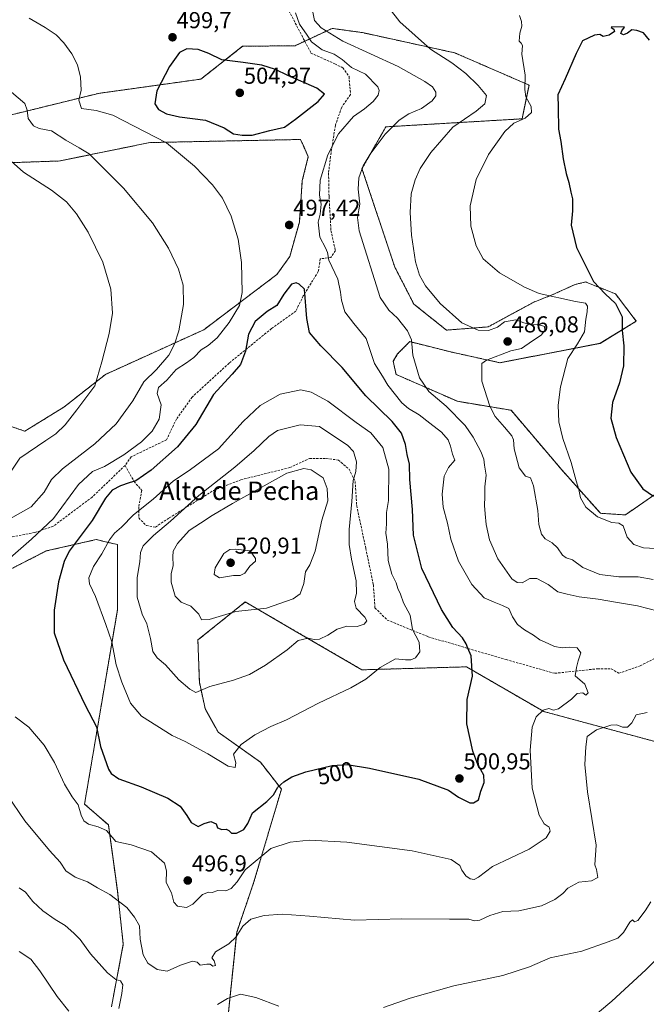
# Model space of a CAD drawing. Units: metres. Extents: x 600788 to 604246, y 4717598 to 4719962.
# Drawn here: x 601849 to 602121, y 4718781 to 4719209 of the extents above; entities that cross this region are included whole.
import ezdxf
from ezdxf.enums import TextEntityAlignment as Align

# ---------------------------------------------------------------- set-up
doc = ezdxf.new("R2010")
doc.units = ezdxf.units.M
doc.header["$MEASUREMENT"] = 0
doc.linetypes.add('TRAZOS', pattern=[0.75, 0.5, -0.25])
doc.linetypes.add('TRAZOSX2', pattern=[1.5, 1, -0.5])
for name, color, linetype, lineweight in [('Arbolado forestal', 92, 'TRAZOS', 0), ('Arbolado forestal CxS', 92, 'Continuous', 0), ('Carátula', 7, 'Continuous', 5), ('Cultivos herbáceos CxS', 92, 'Continuous', 0), ('Curva de nivel maestra', 36, 'Continuous', 30), ('Curva de nivel normal', 36, 'Continuous', 0), ('Punto de cota en terreno', 7, 'Continuous', 0), ('Rótulo de curva de nivel directora', 19, 'Continuous', 0), ('Rótulo de punto de cota en terreno', 19, 'Continuous', 0), ('Senda', 19, 'TRAZOSX2', 0), ('Texto cartográfico', 19, 'Continuous', 0)]:
    doc.layers.add(name, color=color, linetype=linetype, lineweight=lineweight)
doc.styles.add('Arial', font='txt', dxfattribs={"height": 0.2})

# ---------------------------------------------------------------- blocks, each defined once
blk = doc.blocks.new('*U155')
at = {"layer": 'Cultivos herbáceos CxS', "color": 92, "linetype": 'Continuous', "lineweight": 0}
for points in [[(601816.17, 4719145.64, 482.76), (601866.84, 4719147.42, 487.18), (601905.95, 4719155.42, 493.88), (601971.38, 4719156.76, 497.92), (601972.45, 4719154.35, 497.62), (601974.71, 4719149.29, 497.14), (601972.12, 4719138.93, 497.2), (601970.83, 4719120.8, 497.71), (601966.69, 4719106, 497.74), (601961.02, 4719098.07, 497.4), (601929.41, 4719074.17, 491.82), (601886.69, 4719054.74, 485.2), (601868.57, 4719040.5, 483.99), (601851.74, 4719030.14, 482.64), (601836.21, 4719035.32, 480.21)], [(601843.78, 4718969.32, 496.14), (601861, 4718978.11, 497.83), (601882.65, 4718983.07, 503.13), (601882.83, 4718983.03, 503.18), (601886, 4718982.29, 504.16), (601891.87, 4718980.92, 506.82), (601891.87, 4718952.43, 506.33), (601877.63, 4718868.24, 495.61), (601887.98, 4718859.18, 495.54), (601891.87, 4718830.68, 490.38), (601894.45, 4718807.37, 487.27), (601889.28, 4718780.17, 483.72)], [(601939.76, 4718774.99, 483.41), (601943.64, 4718812.55, 490.26), (601951.14, 4718834.5, 492.82), (601963.06, 4718874.72, 499.59), (601954, 4718886.37, 502.54), (601935.6, 4718899.46, 506.53), (601929.94, 4718909.66, 508.45), (601927.46, 4718921.12, 510.34), (601926.82, 4718939.48, 513.34), (601940.45, 4718950.42, 515), (601947.37, 4718955.98, 516.23), (601969.07, 4718943.35, 510.72), (601998.01, 4718926.52, 505.78), (602043.31, 4718927.82, 500.43), (602076.97, 4718908.39, 494.69), (602144.28, 4718890.26, 483.02)], [(602144.28, 4719015.89, 471.41), (602112.29, 4718993.77, 477.49), (602101.49, 4718994.47, 479.13), (602084.74, 4719013.3, 480.93), (602062.73, 4719039.2, 483.34), (602039.43, 4719043.09, 487.45), (602012.79, 4719054.77, 492.44), (602011.55, 4719060.5, 491.8), (602013.47, 4719063.67, 491.04), (602018.24, 4719068.5, 490.12), (602018.72, 4719068.99, 489.97), (602037.2, 4719064.37, 486.99), (602057.87, 4719059.84, 484.2), (602101.44, 4719068.25, 477.03), (602117.03, 4719077.87, 473.09), (602108.04, 4719089.71, 473.76), (602096.34, 4719094.39, 475.23), (602095.09, 4719094.89, 475.44), (602090.52, 4719093.82, 476.43), (602080.53, 4719089.29, 479.31), (602072.6, 4719086.17, 481.07), (602052.77, 4719075.41, 484.2), (602034.65, 4719074, 486.26), (602020.49, 4719085.33, 487.17), (602012.25, 4719101.37, 486.75), (601998.01, 4719144.11, 489.84), (602008.37, 4719162.24, 490.54), (602067.46, 4719165.72, 480.36), (602070.5, 4719180.37, 479.5), (602038.33, 4719194.35, 483.49), (601998.25, 4719203.14, 487.47), (601985.07, 4719204.98, 489), (601968.96, 4719197.46, 495.8), (601946.24, 4719197.21, 497.93), (601946.24, 4719197.21, 497.93), (601928.12, 4719182.96, 501.32), (601883.73, 4719176.77, 496.09), (601819.38, 4719160.95, 487.82)]]:
    blk.add_polyline3d(points, dxfattribs=at)
blk = doc.blocks.new('5PATER')
at = {"layer": 'Carátula', "linetype": 'Continuous', "lineweight": 5}
h = blk.add_hatch(color=250, dxfattribs=at)
edge = h.paths.add_edge_path()
edge.add_ellipse((0, 0.01), major_axis=(-1.33, -1.34), ratio=0.999422, start_angle=0, end_angle=360)

msp = doc.modelspace()

# ---------------------------------------------------------------- linework, layer by layer
at = {"layer": 'Arbolado forestal', "color": 92, "linetype": 'TRAZOS', "lineweight": 0}
for points in [[(601819.38, 4719160.95, 487.82), (601883.73, 4719176.77, 496.09), (601928.12, 4719182.96, 501.32), (601946.24, 4719197.21, 497.93), (601968.95, 4719197.46, 495.8), (601973.18, 4719199.44, 495.06), (601985.07, 4719204.98, 488.99), (601998.25, 4719203.14, 487.47), (602038.33, 4719194.35, 483.49), (602070.5, 4719180.37, 479.5), (602067.46, 4719165.72, 480.36), (602008.37, 4719162.24, 490.54), (601998.01, 4719144.11, 489.84), (602012.25, 4719101.37, 486.75), (602020.49, 4719085.33, 487.17), (602034.65, 4719074, 486.26), (602052.77, 4719075.41, 484.2), (602072.6, 4719086.17, 481.07), (602080.53, 4719089.29, 479.31), (602090.52, 4719093.82, 476.43), (602095.09, 4719094.89, 475.44), (602096.34, 4719094.39, 475.23), (602108.04, 4719089.71, 473.76), (602117.03, 4719077.87, 473.09), (602101.44, 4719068.26, 477.03), (602057.87, 4719059.84, 484.2), (602037.2, 4719064.37, 486.99), (602018.72, 4719068.99, 489.97), (602018.24, 4719068.5, 490.12), (602013.47, 4719063.67, 491.04), (602011.55, 4719060.5, 491.8), (602012.79, 4719054.77, 492.44), (602039.43, 4719043.09, 487.45), (602062.73, 4719039.2, 483.34), (602084.74, 4719013.3, 480.93), (602101.49, 4718994.47, 479.13), (602112.29, 4718993.77, 477.49), (602144.28, 4719015.89, 471.41)], [(601836.21, 4719035.32, 480.21), (601851.74, 4719030.14, 482.64), (601868.57, 4719040.5, 483.99), (601886.69, 4719054.74, 485.2), (601929.41, 4719074.17, 491.82), (601961.02, 4719098.07, 497.4), (601966.69, 4719106, 497.74), (601970.83, 4719120.8, 497.71), (601972.12, 4719138.93, 497.2), (601974.71, 4719149.29, 497.14), (601972.45, 4719154.35, 497.62), (601971.38, 4719156.76, 497.92), (601905.95, 4719155.42, 493.88), (601866.84, 4719147.42, 487.18), (601816.17, 4719145.64, 482.76)], [(601889.28, 4718780.17, 483.72), (601894.45, 4718807.37, 487.27), (601891.87, 4718830.68, 490.38), (601887.98, 4718859.18, 495.54), (601877.63, 4718868.24, 495.61), (601891.87, 4718952.43, 506.33), (601891.87, 4718980.92, 506.82), (601886, 4718982.29, 504.16), (601882.83, 4718983.03, 503.18), (601882.65, 4718983.07, 503.13), (601861, 4718978.11, 497.83), (601843.78, 4718969.32, 496.14)], [(602144.28, 4718890.26, 483.02), (602076.97, 4718908.39, 494.69), (602043.31, 4718927.82, 500.43), (601998.01, 4718926.52, 505.78), (601969.07, 4718943.35, 510.72), (601947.37, 4718955.98, 516.23), (601940.45, 4718950.42, 515), (601926.82, 4718939.48, 513.34), (601927.46, 4718921.12, 510.34), (601929.94, 4718909.66, 508.45), (601935.6, 4718899.46, 506.53), (601954, 4718886.37, 502.54), (601963.06, 4718874.72, 499.59), (601951.14, 4718834.5, 492.82), (601943.64, 4718812.55, 490.26), (601939.76, 4718774.99, 483.41)]]:
    msp.add_polyline3d(points, dxfattribs=at)
at = {"layer": 'Arbolado forestal CxS', "color": 92, "linetype": 'Continuous', "lineweight": 0}
for points in [[(601819.38, 4719160.95, 487.82), (601883.73, 4719176.77, 496.09), (601928.12, 4719182.96, 501.32), (601946.24, 4719197.21, 497.93), (601968.96, 4719197.46, 495.8), (601985.07, 4719204.98, 489), (601998.25, 4719203.14, 487.47), (602038.33, 4719194.35, 483.49), (602070.5, 4719180.37, 479.5), (602067.46, 4719165.72, 480.36), (602008.37, 4719162.24, 490.54), (602008.37, 4719162.24, 490.54), (601998.01, 4719144.11, 489.84), (602012.25, 4719101.37, 486.75), (602020.49, 4719085.33, 487.17), (602034.65, 4719074, 486.26), (602052.77, 4719075.41, 484.2), (602072.6, 4719086.17, 481.07), (602080.53, 4719089.29, 479.31), (602090.52, 4719093.82, 476.43), (602095.09, 4719094.89, 475.44), (602096.34, 4719094.39, 475.23), (602108.04, 4719089.71, 473.76), (602117.03, 4719077.87, 473.09), (602101.44, 4719068.25, 477.03), (602057.87, 4719059.84, 484.2), (602037.2, 4719064.37, 486.99), (602018.72, 4719068.99, 489.97), (602018.24, 4719068.5, 490.12), (602013.47, 4719063.67, 491.04), (602011.55, 4719060.5, 491.8), (602012.79, 4719054.77, 492.44), (602039.43, 4719043.09, 487.45), (602062.73, 4719039.2, 483.34), (602084.74, 4719013.3, 480.93), (602101.49, 4718994.47, 479.13), (602112.29, 4718993.77, 477.49), (602144.28, 4719015.89, 471.41)], [(601836.21, 4719035.32, 480.21), (601851.74, 4719030.14, 482.64), (601868.57, 4719040.5, 483.99), (601886.69, 4719054.74, 485.2), (601929.41, 4719074.17, 491.82), (601961.02, 4719098.07, 497.4), (601966.69, 4719106, 497.74), (601970.83, 4719120.8, 497.71), (601972.12, 4719138.93, 497.2), (601974.71, 4719149.29, 497.14), (601972.45, 4719154.35, 497.62), (601971.38, 4719156.76, 497.92), (601905.95, 4719155.42, 493.88), (601866.84, 4719147.42, 487.18), (601816.17, 4719145.64, 482.76)], [(601889.28, 4718780.17, 483.72), (601894.45, 4718807.37, 487.27), (601891.87, 4718830.68, 490.38), (601887.98, 4718859.18, 495.54), (601877.63, 4718868.24, 495.61), (601891.87, 4718952.43, 506.33), (601891.87, 4718980.92, 506.82), (601886, 4718982.29, 504.16), (601882.83, 4718983.03, 503.18), (601882.65, 4718983.07, 503.13), (601861, 4718978.11, 497.83), (601843.78, 4718969.32, 496.14)], [(602144.28, 4718890.26, 483.02), (602076.97, 4718908.39, 494.69), (602043.31, 4718927.82, 500.43), (601998.01, 4718926.52, 505.78), (601969.07, 4718943.35, 510.72), (601947.37, 4718955.98, 516.23), (601940.45, 4718950.42, 515), (601926.82, 4718939.48, 513.34), (601927.46, 4718921.12, 510.34), (601929.94, 4718909.66, 508.45), (601935.6, 4718899.46, 506.53), (601954, 4718886.37, 502.54), (601963.06, 4718874.72, 499.59), (601951.14, 4718834.5, 492.82), (601943.64, 4718812.55, 490.26), (601939.76, 4718774.99, 483.41)]]:
    msp.add_polyline3d(points, dxfattribs=at)
at = {"layer": 'Cultivos herbáceos CxS', "color": 92, "linetype": 'Continuous', "lineweight": 0}
for points in [[(601819.38, 4719160.95, 487.82), (601883.73, 4719176.77, 496.09), (601928.12, 4719182.96, 501.32), (601946.24, 4719197.21, 497.93), (601968.95, 4719197.46, 495.8), (601973.18, 4719199.44, 495.06), (601985.07, 4719204.98, 488.99), (601998.25, 4719203.14, 487.47), (602038.33, 4719194.35, 483.49), (602070.5, 4719180.37, 479.5), (602067.46, 4719165.72, 480.36), (602008.37, 4719162.24, 490.54), (601998.01, 4719144.11, 489.84), (602012.25, 4719101.37, 486.75), (602020.49, 4719085.33, 487.17), (602034.65, 4719074, 486.26), (602052.77, 4719075.41, 484.2), (602072.6, 4719086.17, 481.07), (602080.53, 4719089.29, 479.31), (602090.52, 4719093.82, 476.43), (602095.09, 4719094.89, 475.44), (602096.34, 4719094.39, 475.23), (602108.04, 4719089.71, 473.76), (602117.03, 4719077.87, 473.09), (602101.44, 4719068.26, 477.03), (602057.87, 4719059.84, 484.2), (602037.2, 4719064.37, 486.99), (602018.72, 4719068.99, 489.97), (602018.24, 4719068.5, 490.12), (602013.47, 4719063.67, 491.04), (602011.55, 4719060.5, 491.8), (602012.79, 4719054.77, 492.44), (602039.43, 4719043.09, 487.45), (602062.73, 4719039.2, 483.34), (602084.74, 4719013.3, 480.93), (602101.49, 4718994.47, 479.13), (602112.29, 4718993.77, 477.49), (602144.28, 4719015.89, 471.41)], [(601836.21, 4719035.32, 480.21), (601851.74, 4719030.14, 482.64), (601868.57, 4719040.5, 483.99), (601886.69, 4719054.74, 485.2), (601929.41, 4719074.17, 491.82), (601961.02, 4719098.07, 497.4), (601966.69, 4719106, 497.74), (601970.83, 4719120.8, 497.71), (601972.12, 4719138.93, 497.2), (601974.71, 4719149.29, 497.14), (601972.45, 4719154.35, 497.62), (601971.38, 4719156.76, 497.92), (601905.95, 4719155.42, 493.88), (601866.84, 4719147.42, 487.18), (601816.17, 4719145.64, 482.76)], [(601889.28, 4718780.17, 483.72), (601894.45, 4718807.37, 487.27), (601891.87, 4718830.68, 490.38), (601887.98, 4718859.18, 495.54), (601877.63, 4718868.24, 495.61), (601891.87, 4718952.43, 506.33), (601891.87, 4718980.92, 506.82), (601886, 4718982.29, 504.16), (601882.83, 4718983.03, 503.18), (601882.65, 4718983.07, 503.13), (601861, 4718978.11, 497.83), (601843.78, 4718969.32, 496.14)], [(602144.28, 4718890.26, 483.02), (602076.97, 4718908.39, 494.69), (602043.31, 4718927.82, 500.43), (601998.01, 4718926.52, 505.78), (601969.07, 4718943.35, 510.72), (601947.37, 4718955.98, 516.23), (601940.45, 4718950.42, 515), (601926.82, 4718939.48, 513.34), (601927.46, 4718921.12, 510.34), (601929.94, 4718909.66, 508.45), (601935.6, 4718899.46, 506.53), (601954, 4718886.37, 502.54), (601963.06, 4718874.72, 499.59), (601951.14, 4718834.5, 492.82), (601943.64, 4718812.55, 490.26), (601939.76, 4718774.99, 483.41)]]:
    msp.add_polyline3d(points, dxfattribs=at)
at = {"layer": 'Curva de nivel maestra', "color": 36, "linetype": 'Continuous', "lineweight": 30}
for points in [[(602122.8, 4719199.94, 475), (602120.12, 4719203.09, 475), (602117.34, 4719204.05, 475), (602115.17, 4719204.34, 475), (602113.2, 4719202.96, 475), (602111.45, 4719202.25, 475), (602110.34, 4719202.83, 475), (602110.79, 4719203.97, 475), (602111.86, 4719205.48, 475), (602106.5, 4719205.59, 475), (602106.09, 4719205.3, 475), (602107.29, 4719204.58, 475), (602107.66, 4719203.59, 475), (602105.33, 4719202.02, 475), (602102.7, 4719201.44, 475), (602101.16, 4719202.3, 475), (602098.88, 4719202.08, 475), (602093.7, 4719199.6, 475), (602090.98, 4719194.14, 475), (602086.13, 4719183.14, 475), (602083.04, 4719176.14, 475), (602083.16, 4719170.46, 475), (602083.31, 4719161.24, 475), (602084.24, 4719155.88, 475), (602085.32, 4719148.3, 475), (602086.62, 4719141.93, 475), (602087.74, 4719138.04, 475), (602088.61, 4719133.86, 475), (602089.41, 4719131.05, 475), (602089.37, 4719125.82, 475), (602088.78, 4719119.5, 475), (602091.11, 4719109.88, 475), (602098.51, 4719095.08, 475), (602103.6, 4719089.75, 475), (602108.01, 4719085.55, 475), (602110.87, 4719079.83, 475), (602110.88, 4719073.83, 475), (602111.62, 4719067.17, 475), (602111.45, 4719058.51, 475), (602109.78, 4719051.17, 475), (602106.76, 4719042.51, 475), (602105.98, 4719035.82, 475), (602108.3, 4719027.42, 475), (602114.7, 4719012.4, 475), (602119.84, 4719005.12, 475), (602124.52, 4719001.84, 475)], [(601946, 4719158.61, 500), (601950.32, 4719158.61, 500), (601958.07, 4719160.69, 500), (601964.41, 4719162.08, 500), (601969.2, 4719165.52, 500), (601978.98, 4719173.31, 500), (601981.7, 4719176.47, 500), (601978.4, 4719178.96, 500), (601965.89, 4719184.47, 500), (601960.43, 4719187.08, 500), (601954.57, 4719189.04, 500), (601946.42, 4719190.19, 500), (601937.19, 4719191.31, 500), (601931.53, 4719194.13, 500), (601926.94, 4719195.79, 500), (601922.06, 4719196.17, 500), (601918.85, 4719194.49, 500), (601914.55, 4719188.48, 500), (601909.02, 4719177.86, 500), (601908.1, 4719172.25, 500), (601909.68, 4719169.83, 500), (601913.13, 4719167.85, 500), (601918.85, 4719166.57, 500), (601930.14, 4719165.2, 500), (601938.16, 4719161.77, 500), (601942.27, 4719159.22, 500), (601946, 4719158.61, 500)], [(601941.39, 4718855.55, 500), (601943.54, 4718855.65, 500), (601946.78, 4718857.14, 500), (601948.51, 4718859.8, 500), (601950.57, 4718864.45, 500), (601956.78, 4718869.3, 500), (601959.66, 4718872.21, 500), (601961.57, 4718875.54, 500), (601964.06, 4718877.91, 500), (601967.6, 4718880.04, 500), (601973.68, 4718882.2, 500), (601985.14, 4718884.99, 500), (601991.6, 4718885.49, 500), (602001.33, 4718883.81, 500), (602022.64, 4718879, 500), (602035.52, 4718874.34, 500), (602039.85, 4718871.23, 500), (602044.82, 4718868.74, 500), (602046.37, 4718868.74, 500), (602048.52, 4718870.08, 500), (602049.6, 4718873.85, 500), (602051.05, 4718877.58, 500), (602050.86, 4718880.72, 500), (602048.29, 4718885.48, 500), (602046.17, 4718891.14, 500), (602043.46, 4718903.06, 500), (602043.7, 4718913.68, 500), (602045.93, 4718923.82, 500), (602045.35, 4718932.53, 500), (602043.97, 4718935.86, 500), (602043.29, 4718937.86, 500), (602041.58, 4718940.36, 500), (602037.47, 4718944.87, 500), (602032.51, 4718952.7, 500), (602023.96, 4718970.52, 500), (602020.35, 4718985.03, 500), (602019.88, 4718996.1, 500), (602018.84, 4719009.21, 500), (602018.58, 4719015.74, 500), (602017.57, 4719019.93, 500), (602016.96, 4719024.28, 500), (602015.18, 4719029.3, 500), (602011.11, 4719034.3, 500), (601999.64, 4719045.43, 500), (601989.47, 4719057.79, 500), (601980.19, 4719067.2, 500), (601975.25, 4719072.9, 500), (601974.05, 4719079.01, 500), (601973.12, 4719091.75, 500), (601970.76, 4719093.99, 500), (601969.5, 4719094.48, 500), (601967.47, 4719093.9, 500), (601964.04, 4719089.62, 500), (601961.02, 4719084.67, 500), (601956.87, 4719082.14, 500), (601951.72, 4719077.68, 500), (601948.71, 4719072.3, 500), (601947.4, 4719064.83, 500), (601945.25, 4719059.1, 500), (601941.74, 4719054.87, 500), (601933.59, 4719046.1, 500), (601925.87, 4719033.09, 500), (601917.96, 4719023.26, 500), (601906.55, 4719013.2, 500), (601899.92, 4719008.52, 500), (601896.92, 4719007.66, 500), (601893.23, 4719006.41, 500), (601889.55, 4719004.51, 500), (601886.73, 4719001.06, 500), (601880.97, 4718991.29, 500), (601871.02, 4718978, 500), (601868.81, 4718973.53, 500), (601866.36, 4718964.79, 500), (601864.5, 4718952.46, 500), (601864.5, 4718942.64, 500), (601868.55, 4718930.86, 500), (601877.92, 4718911.24, 500), (601882.83, 4718901.71, 500), (601884.52, 4718893.24, 500), (601888.06, 4718883.44, 500), (601889.25, 4718881.48, 500), (601892.46, 4718879.23, 500), (601902.17, 4718875.74, 500), (601913.77, 4718870.76, 500), (601919.11, 4718867.38, 500), (601922.03, 4718863.35, 500), (601923.89, 4718860.22, 500), (601926.9, 4718858.55, 500), (601929.51, 4718859.74, 500), (601932.39, 4718860.7, 500), (601934.72, 4718859.72, 500), (601935.35, 4718857.88, 500), (601937.16, 4718857.23, 500), (601939.06, 4718857.32, 500), (601940.26, 4718856.75, 500), (601941.39, 4718855.55, 500)]]:
    msp.add_polyline3d(points, dxfattribs=at)
at = {"layer": 'Curva de nivel normal', "color": 36, "linetype": 'Continuous', "lineweight": 0}
for points in [[(601976.52, 4719212.81, 490), (601977.43, 4719208.42, 490), (601980.35, 4719205.24, 490), (601989.71, 4719199.44, 490), (602013.75, 4719188.37, 490), (602025.26, 4719181.94, 490), (602028.66, 4719179.66, 490), (602030.08, 4719177.23, 490), (602030.08, 4719175.66, 490), (602028.5, 4719173.48, 490), (602023.85, 4719170.14, 490), (602018.36, 4719167.82, 490), (602014.18, 4719165.15, 490), (602008.06, 4719159.05, 490), (602001.5, 4719150.39, 490), (601998.52, 4719145.38, 490), (601996.66, 4719140.15, 490), (601996.34, 4719135.25, 490), (601997.12, 4719128.62, 490), (601996.05, 4719122.94, 490), (601996.76, 4719117.08, 490), (602005.9, 4719088.2, 490), (602009.62, 4719082.6, 490), (602013.49, 4719079.13, 490), (602017.77, 4719073.75, 490), (602019.48, 4719069.8, 490), (602020.14, 4719063.15, 490), (602022.93, 4719053.23, 490), (602026.98, 4719047.34, 490), (602034.5, 4719041.04, 490), (602042.84, 4719032.63, 490), (602046.33, 4719027.54, 490), (602049.53, 4719021.36, 490), (602050.85, 4719017.98, 490), (602051.17, 4719015.38, 490), (602051.91, 4719010.96, 490), (602051.33, 4719005.96, 490), (602051.29, 4719001.83, 490), (602051.11, 4718997.93, 490), (602051.52, 4718994.17, 490), (602051.83, 4718989.54, 490), (602053.35, 4718982.95, 490), (602057, 4718974.67, 490), (602063.06, 4718966.08, 490), (602065.41, 4718964.39, 490), (602067.58, 4718964.27, 490), (602070.85, 4718966.16, 490), (602073.85, 4718966.14, 490), (602078.82, 4718963.63, 490), (602083, 4718960.36, 490), (602087, 4718959.34, 490), (602092.3, 4718958.21, 490), (602100.55, 4718957.14, 490), (602107.96, 4718955.86, 490), (602117.63, 4718954.32, 490), (602126.48, 4718952.03, 490)], [(602009.8, 4719213.73, 485), (602014.38, 4719207.84, 485), (602027.78, 4719195.96, 485), (602037.01, 4719189.97, 485), (602043.05, 4719185.46, 485), (602048.36, 4719180.14, 485), (602052.09, 4719175.82, 485), (602051.3, 4719172.16, 485), (602047.54, 4719169.11, 485), (602037.47, 4719162.06, 485), (602027.95, 4719151.04, 485), (602023.3, 4719144.12, 485), (602021.04, 4719139.3, 485), (602019.42, 4719133.12, 485), (602018.88, 4719125.12, 485), (602019.52, 4719115.16, 485), (602021.3, 4719103.68, 485), (602022.92, 4719097.87, 485), (602025.62, 4719093.16, 485), (602031.94, 4719085.5, 485), (602041.33, 4719077.12, 485), (602048.43, 4719073.95, 485), (602052.96, 4719073.8, 485), (602056.8, 4719075.25, 485), (602059.85, 4719077.58, 485), (602064.71, 4719078.39, 485), (602068.31, 4719077.2, 485), (602071.38, 4719076.44, 485), (602074.91, 4719076.35, 485), (602077.17, 4719075.61, 485), (602077.4, 4719073.83, 485), (602075.7, 4719071.83, 485), (602071.99, 4719069.41, 485), (602067.28, 4719066.06, 485), (602062.59, 4719064.97, 485), (602051.99, 4719060.9, 485), (602050.07, 4719059.55, 485), (602050.07, 4719051.84, 485), (602053.51, 4719040.99, 485), (602055.85, 4719036.54, 485), (602059.82, 4719031.8, 485), (602063.08, 4719028.03, 485), (602063.7, 4719026.3, 485), (602063.98, 4719022.46, 485), (602066.24, 4719014.26, 485), (602069.04, 4719010.62, 485), (602071.07, 4719009.8, 485), (602072.41, 4719006.46, 485), (602074.35, 4718995.66, 485), (602074.77, 4718989.66, 485), (602075.94, 4718985.4, 485), (602077.44, 4718983.44, 485), (602080.55, 4718981.61, 485), (602082.89, 4718979.46, 485), (602084.98, 4718976.33, 485), (602086.64, 4718975.13, 485), (602089.38, 4718974.2, 485), (602093.84, 4718970.87, 485), (602101.17, 4718967.84, 485), (602109.42, 4718966.85, 485), (602117.84, 4718966.88, 485), (602124.42, 4718965.77, 485)], [(601844.2, 4718974.19, 495), (601854.61, 4718983.21, 495), (601864.14, 4718992.19, 495), (601874.96, 4719007.03, 495), (601881.09, 4719012.6, 495), (601886.24, 4719014.77, 495), (601894.68, 4719019.87, 495), (601902.38, 4719025.54, 495), (601907.04, 4719030.14, 495), (601910.04, 4719035.29, 495), (601910.94, 4719041.58, 495), (601909.16, 4719046.55, 495), (601909.79, 4719049.1, 495), (601913.34, 4719052.28, 495), (601917.42, 4719056.91, 495), (601921.86, 4719059.77, 495), (601924.98, 4719062.17, 495), (601928.17, 4719065.37, 495), (601931.32, 4719067.3, 495), (601935.2, 4719070.58, 495), (601940.42, 4719077.36, 495), (601944.86, 4719084.71, 495), (601946.03, 4719090.3, 495), (601945.8, 4719103.28, 495), (601944.25, 4719113.54, 495), (601941.22, 4719123.47, 495), (601937.46, 4719131.28, 495), (601933.14, 4719137.05, 495), (601925.29, 4719145.24, 495), (601913.26, 4719155.24, 495), (601889.86, 4719167.33, 495), (601882.72, 4719169.36, 495), (601876.25, 4719170.24, 495), (601875.14, 4719173.76, 495), (601876.21, 4719178.14, 495), (601875.94, 4719183.74, 495), (601874.57, 4719189.18, 495), (601872.07, 4719193.96, 495), (601868.67, 4719198.75, 495), (601865.34, 4719202.16, 495), (601860.61, 4719205.39, 495), (601853.57, 4719209.44, 495)], [(601969.14, 4719211.67, 495), (601970.91, 4719206.84, 495), (601974.2, 4719202.09, 495), (601976.06, 4719199.12, 495), (601980.7, 4719195.7, 495), (601986, 4719193.72, 495), (601989.4, 4719191.46, 495), (601993.46, 4719188.07, 495), (601999.54, 4719185.16, 495), (602004.89, 4719179.55, 495), (602005.45, 4719178.09, 495), (602005.02, 4719176.06, 495), (602002.86, 4719173.26, 495), (601999.15, 4719170.11, 495), (601994.35, 4719166.72, 495), (601987.82, 4719159.24, 495), (601983.18, 4719150.13, 495), (601979.82, 4719139.05, 495), (601979.57, 4719132.54, 495), (601980.24, 4719128.71, 495), (601979.93, 4719124.36, 495), (601979.02, 4719120.82, 495), (601979.66, 4719114.4, 495), (601982.13, 4719109.78, 495), (601982.98, 4719107.66, 495), (601983.66, 4719104.42, 495), (601987.49, 4719096.12, 495), (601988.66, 4719090.5, 495), (601989.19, 4719087, 495), (601990.64, 4719081.95, 495), (601994.55, 4719076.8, 495), (601999.9, 4719070.3, 495), (602003.38, 4719059.47, 495), (602006.98, 4719054.01, 495), (602009.24, 4719050.04, 495), (602015.36, 4719042.39, 495), (602018.2, 4719040.04, 495), (602022.89, 4719037.29, 495), (602027.4, 4719033.59, 495), (602032.57, 4719029.64, 495), (602035.41, 4719026.43, 495), (602036.49, 4719023.59, 495), (602037.28, 4719020.18, 495), (602038.26, 4719017.56, 495), (602035.62, 4719014.38, 495), (602033.69, 4719010.56, 495), (602032.75, 4719002.85, 495), (602033.27, 4718997.18, 495), (602035.08, 4718990.18, 495), (602036.5, 4718983.21, 495), (602039.88, 4718973.72, 495), (602045.66, 4718963.54, 495), (602050.99, 4718957.82, 495), (602055.3, 4718955.91, 495), (602059.03, 4718954.45, 495), (602061.79, 4718953.16, 495), (602063.36, 4718949.54, 495), (602065.48, 4718946.24, 495), (602068.47, 4718943.84, 495), (602072.39, 4718941.58, 495), (602075.21, 4718939.58, 495), (602078.78, 4718938.01, 495), (602081.5, 4718936.7, 495), (602084.89, 4718936.03, 495), (602088.02, 4718936.36, 495), (602091.36, 4718936.04, 495), (602092.91, 4718933.93, 495), (602091.76, 4718930.37, 495), (602091.14, 4718927.55, 495), (602090.54, 4718923.98, 495), (602094.78, 4718920.31, 495), (602096.09, 4718916.51, 495), (602095.2, 4718915.49, 495), (602093.8, 4718916.51, 495), (602091.34, 4718916.22, 495), (602088.99, 4718913.8, 495), (602083.32, 4718909.62, 495), (602081.18, 4718909.06, 495), (602079.12, 4718909.72, 495), (602076.62, 4718909.06, 495), (602073.57, 4718906.17, 495), (602071.89, 4718901.64, 495), (602070.98, 4718891.67, 495), (602071.81, 4718875.13, 495), (602074.95, 4718863.48, 495), (602077.02, 4718859.67, 495), (602079.24, 4718858.27, 495), (602079.73, 4718856.52, 495), (602077.97, 4718853.63, 495), (602070.49, 4718848.71, 495), (602054.62, 4718841.08, 495), (602048.56, 4718836.54, 495), (602046.68, 4718835.53, 495), (602044.91, 4718835.76, 495), (602043.1, 4718837.07, 495), (602041.3, 4718839.48, 495), (602040.54, 4718841.6, 495), (602036.76, 4718844.24, 495), (602019.84, 4718847.9, 495), (601991.41, 4718851.76, 495), (601975.16, 4718852.51, 495), (601966.8, 4718851.68, 495), (601958.41, 4718848.96, 495), (601947.26, 4718839.64, 495), (601943.79, 4718834.54, 495), (601941.27, 4718831.62, 495), (601938.88, 4718830.64, 495), (601935.49, 4718830.65, 495), (601933.06, 4718829.91, 495), (601931.35, 4718830.03, 495), (601928.74, 4718828.95, 495), (601924.67, 4718824.77, 495), (601921.87, 4718823.4, 495), (601917.96, 4718823.98, 495), (601916.4, 4718825.63, 495), (601915.34, 4718829.73, 495), (601912.98, 4718834.21, 495), (601913.21, 4718839.22, 495), (601912.3, 4718842.59, 495), (601906.65, 4718847.55, 495), (601897.91, 4718850.58, 495), (601891.22, 4718851.99, 495), (601887.15, 4718856.77, 495), (601883.54, 4718858.36, 495), (601879.36, 4718859.51, 495), (601877.3, 4718860.92, 495), (601876.18, 4718863.4, 495), (601874.9, 4718867.86, 495), (601872.31, 4718871.37, 495), (601868.95, 4718876.94, 495), (601864.64, 4718886.29, 495), (601860.08, 4718893.88, 495), (601853.41, 4718901.66, 495), (601847.5, 4718906.14, 495)], [(602066.33, 4719210.63, 480), (602067.2, 4719208, 480), (602067.31, 4719205.94, 480), (602066.55, 4719202.85, 480), (602066.28, 4719199.4, 480), (602067.13, 4719198.58, 480), (602067.65, 4719197.54, 480), (602067.32, 4719193.74, 480), (602068.89, 4719184.71, 480), (602068.65, 4719178.48, 480), (602069.18, 4719175.27, 480), (602071.42, 4719171.13, 480), (602071.59, 4719168.5, 480), (602068.87, 4719165.96, 480), (602063.9, 4719163.85, 480), (602060.02, 4719160.27, 480), (602052.91, 4719150.2, 480), (602047.62, 4719139.41, 480), (602044.96, 4719127.94, 480), (602045.23, 4719119.17, 480), (602047.5, 4719110.62, 480), (602050.61, 4719104.9, 480), (602057.69, 4719098.87, 480), (602068.52, 4719092.64, 480), (602074.9, 4719089.9, 480), (602090.73, 4719086.47, 480), (602095.02, 4719085.68, 480), (602095.81, 4719084.34, 480), (602095.78, 4719081.9, 480), (602095.1, 4719078.81, 480), (602094.53, 4719073.2, 480), (602091.49, 4719067.98, 480), (602087.33, 4719061.65, 480), (602084.1, 4719049.42, 480), (602083.1, 4719041.35, 480), (602083.48, 4719034.23, 480), (602085.19, 4719026.88, 480), (602088.77, 4719016.53, 480), (602090.89, 4719008.56, 480), (602092.08, 4719004.75, 480), (602092.86, 4719001.21, 480), (602095.09, 4718997.1, 480), (602100.21, 4718992.91, 480), (602106.38, 4718990.48, 480), (602109.54, 4718990.24, 480), (602111.28, 4718988.96, 480), (602113.09, 4718984.1, 480), (602115.96, 4718980.89, 480), (602120.13, 4718979.46, 480), (602127.82, 4718979.11, 480)], [(601845.56, 4718992.15, 490), (601854.44, 4718997.22, 490), (601860.15, 4719003.7, 490), (601863.32, 4719009.16, 490), (601868.09, 4719013.78, 490), (601882.15, 4719024.6, 490), (601891.37, 4719033.25, 490), (601898.54, 4719043.3, 490), (601903.34, 4719051.52, 490), (601908.85, 4719056.93, 490), (601914.25, 4719063.14, 490), (601916.73, 4719067.84, 490), (601918.59, 4719073.66, 490), (601920.56, 4719085.08, 490), (601920.47, 4719093.49, 490), (601918.35, 4719100.41, 490), (601914.1, 4719109.52, 490), (601907.06, 4719120.56, 490), (601894.57, 4719135.58, 490), (601882.78, 4719147.38, 490), (601879.59, 4719150.58, 490), (601875.24, 4719153.13, 490), (601869.44, 4719156.47, 490), (601863.28, 4719160.47, 490), (601857.96, 4719161.54, 490), (601855.42, 4719162.71, 490), (601853.23, 4719165.89, 490), (601852.8, 4719169.48, 490), (601851.73, 4719172.32, 490), (601845.86, 4719177.27, 490)], [(601845.74, 4719012.7, 485), (601849.62, 4719018.39, 485), (601860.9, 4719026.07, 485), (601865.22, 4719028.9, 485), (601869.22, 4719032.9, 485), (601874.28, 4719039.42, 485), (601882.04, 4719049.76, 485), (601885.17, 4719060.18, 485), (601888.38, 4719072.52, 485), (601889.7, 4719081.32, 485), (601889.02, 4719091.79, 485), (601885.51, 4719103.51, 485), (601879.13, 4719116.48, 485), (601874.15, 4719124.42, 485), (601869.76, 4719129.62, 485), (601863.22, 4719134.72, 485), (601851.1, 4719142.63, 485), (601845.79, 4719147.27, 485)], [(601942.96, 4718884.1, 505), (601943.21, 4718886.19, 505), (601942.25, 4718889.9, 505), (601945.52, 4718894.05, 505), (601951.53, 4718898.32, 505), (601958.53, 4718901.95, 505), (601965.2, 4718904.88, 505), (601979.2, 4718912.04, 505), (601993.21, 4718918.74, 505), (601999.69, 4718922.49, 505), (602005.97, 4718927.6, 505), (602012.63, 4718931.27, 505), (602016.86, 4718930.9, 505), (602019.19, 4718930.8, 505), (602021.24, 4718931.73, 505), (602023.11, 4718934.37, 505), (602022.84, 4718938.52, 505), (602019.98, 4718944.01, 505), (602018.86, 4718950.19, 505), (602015.97, 4718955.55, 505), (602014.67, 4718959.32, 505), (602013.56, 4718961.89, 505), (602012.9, 4718964.23, 505), (602011, 4718968, 505), (602009.32, 4718973.93, 505), (602009.13, 4718981.13, 505), (602008.32, 4718985.81, 505), (602008.66, 4718989.87, 505), (602008.64, 4718994.87, 505), (602009.45, 4719000.03, 505), (602009.71, 4719013.62, 505), (602007, 4719023.09, 505), (602001.83, 4719029.42, 505), (601995.52, 4719033.84, 505), (601983.21, 4719043.18, 505), (601975.98, 4719047.12, 505), (601971.42, 4719048.06, 505), (601962.57, 4719046.19, 505), (601953.87, 4719041.28, 505), (601946.42, 4719034.27, 505), (601935.74, 4719022.44, 505), (601923.09, 4719013.04, 505), (601916.21, 4719008.6, 505), (601907.39, 4719000.62, 505), (601898.92, 4718993.87, 505), (601893.6, 4718988.52, 505), (601890.62, 4718985.85, 505), (601888.48, 4718982.98, 505), (601885.15, 4718976.94, 505), (601881.54, 4718971.33, 505), (601879.55, 4718966.5, 505), (601879.85, 4718963.84, 505), (601882.4, 4718958.38, 505), (601886.87, 4718946.18, 505), (601889.49, 4718938.74, 505), (601891.34, 4718928.72, 505), (601893.78, 4718921.22, 505), (601897.55, 4718911.98, 505), (601902.35, 4718906.34, 505), (601915.62, 4718898.06, 505), (601921.23, 4718895.38, 505), (601931.17, 4718890.12, 505), (601939.93, 4718884.71, 505), (601942.96, 4718884.1, 505)], [(601925.96, 4718916.71, 510), (601932, 4718919.31, 510), (601942.24, 4718921.99, 510), (601949.22, 4718924.55, 510), (601956.18, 4718928.52, 510), (601965.54, 4718935.17, 510), (601970.29, 4718939.32, 510), (601974.64, 4718940.33, 510), (601977.2, 4718939.75, 510), (601979.53, 4718939.79, 510), (601983.2, 4718941.58, 510), (601987.2, 4718944.2, 510), (601991.39, 4718945.49, 510), (601995.96, 4718945.38, 510), (601998.9, 4718946.4, 510), (602000.1, 4718947.76, 510), (601999.2, 4718949.45, 510), (601995.5, 4718953.34, 510), (601994.72, 4718956.19, 510), (601995.65, 4718959.86, 510), (601995.52, 4718965.16, 510), (601993.41, 4718974.58, 510), (601992.44, 4718980.92, 510), (601992.5, 4718987.48, 510), (601993.54, 4718999.58, 510), (601994.17, 4719008.68, 510), (601995.4, 4719012.61, 510), (601995.67, 4719016.83, 510), (601994.29, 4719021.27, 510), (601991.93, 4719023.97, 510), (601979.55, 4719032.19, 510), (601971.22, 4719032.93, 510), (601961.36, 4719030.37, 510), (601957.53, 4719027.87, 510), (601951.3, 4719021.68, 510), (601942.78, 4719014.43, 510), (601927.27, 4719002.18, 510), (601914.95, 4718991, 510), (601907.54, 4718984.78, 510), (601903.06, 4718980.33, 510), (601901.89, 4718977.52, 510), (601901.66, 4718973.36, 510), (601900.53, 4718966.58, 510), (601900.53, 4718958.04, 510), (601902.63, 4718950.75, 510), (601904.6, 4718946.43, 510), (601906.28, 4718940.07, 510), (601907.31, 4718934.41, 510), (601909.19, 4718931.66, 510), (601912.81, 4718928.71, 510), (601918.47, 4718922.13, 510), (601923.36, 4718918.08, 510), (601925.96, 4718916.71, 510)], [(601928.35, 4718948.18, 515), (601931.72, 4718948.33, 515), (601943.3, 4718951.83, 515), (601956.63, 4718953.34, 515), (601968.2, 4718957.35, 515), (601971.2, 4718959.45, 515), (601972.84, 4718963.99, 515), (601973.44, 4718969.07, 515), (601975.38, 4718972.16, 515), (601977.76, 4718978.09, 515), (601980.65, 4718991.48, 515), (601983.18, 4718999.88, 515), (601982.93, 4719005.31, 515), (601981.23, 4719009.88, 515), (601975.96, 4719013.3, 515), (601972.81, 4719013.96, 515), (601965.37, 4719011.84, 515), (601941.88, 4718998.66, 515), (601932.98, 4718993.55, 515), (601927.95, 4718990.22, 515), (601922.98, 4718987.07, 515), (601918, 4718981.38, 515), (601916.14, 4718977.98, 515), (601915.9, 4718975.52, 515), (601916.14, 4718971.86, 515), (601915.21, 4718968.13, 515), (601915.2, 4718964.56, 515), (601916.9, 4718958.55, 515), (601919.62, 4718955.93, 515), (601923.82, 4718954.14, 515), (601927.17, 4718950.64, 515), (601928.35, 4718948.18, 515)], [(601936.23, 4718966.5, 520), (601942.2, 4718967.45, 520), (601945.21, 4718967.44, 520), (601947.22, 4718968.42, 520), (601949.3, 4718971.52, 520), (601951.76, 4718973.68, 520), (601951.84, 4718974.92, 520), (601949.49, 4718978.14, 520), (601943.18, 4718978.97, 520), (601940.72, 4718978.76, 520), (601938.04, 4718977, 520), (601934.32, 4718970.86, 520), (601933.81, 4718967.85, 520), (601936.23, 4718966.5, 520)], [(602121.73, 4718908.04, 490), (602116.98, 4718906.94, 490), (602115.15, 4718903.51, 490), (602113.17, 4718901.65, 490), (602111.02, 4718901.6, 490), (602108.57, 4718902.68, 490), (602106.02, 4718902.5, 490), (602099.82, 4718900.42, 490), (602095.79, 4718897.63, 490), (602095.21, 4718893.11, 490), (602094.76, 4718885.42, 490), (602095.82, 4718873.52, 490), (602099.68, 4718850.39, 490), (602099.12, 4718841.83, 490), (602099.76, 4718839.79, 490), (602100.39, 4718836.41, 490), (602097.59, 4718834.96, 490), (602092.12, 4718834.38, 490), (602087.37, 4718831.76, 490), (602085.18, 4718829.47, 490), (602081.69, 4718826.8, 490), (602075.96, 4718824.03, 490), (602066.12, 4718821.88, 490), (602059.18, 4718821.54, 490), (602053.43, 4718819.88, 490), (602049.1, 4718817.82, 490), (602046.81, 4718817.62, 490), (602044.44, 4718818.24, 490), (602036.04, 4718818.22, 490), (602015.27, 4718818.48, 490), (601994.74, 4718817.77, 490), (601975.31, 4718819.62, 490), (601963.56, 4718820.4, 490), (601955.53, 4718819.8, 490), (601949.74, 4718818.21, 490), (601946.37, 4718815.3, 490), (601943.46, 4718810.54, 490), (601940.22, 4718807.5, 490), (601934.44, 4718804.1, 490), (601932.88, 4718801.56, 490), (601933.81, 4718800.16, 490), (601934.52, 4718798.2, 490), (601933.23, 4718797.91, 490), (601932.15, 4718798.67, 490), (601930.7, 4718798.73, 490), (601927.78, 4718798.24, 490), (601926.48, 4718799.6, 490), (601924.44, 4718800.05, 490), (601919.21, 4718798.34, 490), (601913.54, 4718795.64, 490), (601909.11, 4718796.38, 490), (601905.16, 4718799.18, 490), (601903.13, 4718802.76, 490), (601901.75, 4718809.6, 490), (601901.48, 4718815.43, 490), (601899.36, 4718819.16, 490), (601895.99, 4718823.41, 490), (601888.66, 4718829.03, 490), (601883.26, 4718831.95, 490), (601878.87, 4718834.55, 490), (601873.55, 4718836.56, 490), (601869.55, 4718839.26, 490), (601867.02, 4718842.99, 490), (601862.36, 4718848.04, 490), (601851.73, 4718860.92, 490), (601844, 4718872.31, 490)], [(601892.56, 4718779.56, 485), (601893.87, 4718786.02, 485), (601894.18, 4718789.72, 485), (601893.27, 4718791.54, 485), (601891.15, 4718792.1, 485), (601887.59, 4718794.93, 485), (601880.23, 4718803.23, 485), (601875.77, 4718809.44, 485), (601872.91, 4718812.25, 485), (601869.26, 4718815.59, 485), (601864.85, 4718818.2, 485), (601859.52, 4718821.92, 485), (601855.26, 4718825.95, 485), (601852, 4718830.03, 485), (601849.32, 4718831.82, 485)], [(602123.36, 4718825.76, 485), (602120.84, 4718821.92, 485), (602117.67, 4718817.68, 485), (602116.21, 4718817.08, 485), (602115.46, 4718817.93, 485), (602114.28, 4718816.94, 485), (602111.52, 4718812.52, 485), (602109.08, 4718809.98, 485), (602104.89, 4718808.43, 485), (602093.47, 4718804.45, 485), (602079.61, 4718801.46, 485), (602070.74, 4718797.52, 485), (602059.14, 4718793.77, 485), (602037.93, 4718789.39, 485), (602018.94, 4718784.04, 485), (602007.34, 4718779.99, 485)], [(601870.77, 4718778.36, 480), (601865.75, 4718784.68, 480), (601858.29, 4718795.88, 480), (601854.26, 4718800.92, 480), (601849.22, 4718804.21, 480)], [(602126.4, 4718801.54, 480), (602121.13, 4718796.32, 480), (602106.48, 4718782.68, 480), (602083.29, 4718763.24, 480)], [(601961.95, 4718780.44, 485), (601951.93, 4718784.24, 485), (601945.24, 4718785.7, 485), (601939.72, 4718783.82, 485), (601935.35, 4718781.28, 485)]]:
    msp.add_polyline3d(points, dxfattribs=at)
at = {"layer": 'Senda', "color": 19, "linetype": 'TRAZOSX2', "lineweight": 0}
for points in [[(601965.62, 4719213.96, 495.38), (601975.89, 4719194.24, 495.27), (601986.26, 4719189.59, 495.43), (601989.64, 4719187.89, 495.57), (601992.4, 4719184.08, 496.31), (601993.03, 4719176.25, 497.35), (601989.22, 4719170.75, 496.91), (601986.47, 4719162.92, 495.66), (601984.35, 4719149.37, 494.47), (601983.51, 4719142.17, 493.51), (601983.72, 4719132.01, 493.27), (601984.56, 4719117.2, 493.16), (601986.47, 4719108.52, 493.43), (601984.56, 4719105.56, 494.42), (601979.91, 4719104.92, 496.21), (601979.06, 4719099.42, 497.38), (601972.5, 4719088.83, 500.4), (601969.32, 4719082.27, 500.53), (601958.74, 4719074.65, 500.64), (601940.33, 4719059.62, 499.02), (601924.34, 4719044.91, 498.11), (601917.47, 4719035.39, 497.09), (601913.23, 4719026.39, 497.74), (601897.89, 4719018.98, 495.86), (601895.24, 4719015.28, 496.45)], [(601895.24, 4719015.28, 496.45), (601899.13, 4719008.34, 499.79), (601902.44, 4719004.37, 502.27), (601901.12, 4718997.1, 504.22), (601901.12, 4718992.47, 505.7), (601904.42, 4718989.16, 507.83), (601908.39, 4718988.5, 509.05), (601914.35, 4718992.47, 509.16), (601933.53, 4719004.37, 510.72), (601945.43, 4719009, 512.21), (601966.6, 4719014.29, 514.99), (601975.2, 4719018.26, 514.04), (601982.48, 4719018.26, 512.53), (601987.77, 4719017.6, 511.42), (601992.4, 4719013.63, 510.5), (601995.04, 4719008.34, 509.84), (601995.71, 4718997.76, 509.34), (601999.67, 4718979.24, 508.39), (602002.98, 4718963.36, 508.48), (602003.64, 4718953.44, 508.8), (602008.93, 4718948.15, 507.68), (602026.79, 4718940.87, 503.68), (602060.53, 4718930.95, 497.8), (602081.69, 4718925, 495.43), (602100.22, 4718926.98, 494.11), (602106.17, 4718926.98, 493.56), (602109.48, 4718925, 493.23), (602118.74, 4718928.3, 492.69), (602131.97, 4718934.92, 492.73)], [(601895.24, 4719015.28, 496.45), (601880.95, 4719001.52, 497.79), (601864.02, 4718988.82, 495.28), (601856.08, 4718986.18, 494.24), (601842.85, 4718983.53, 493.09)]]:
    msp.add_polyline3d(points, dxfattribs=at)

# ---------------------------------------------------------------- block references
at = {"layer": 'Cultivos herbáceos CxS', "color": 92, "linetype": 'Continuous', "lineweight": 0}
msp.add_blockref('*U155', (0, 0), dxfattribs=at)
at = {"layer": 'Punto de cota en terreno', "linetype": 'Continuous', "lineweight": 0}
for p in [(601915.8, 4719201.12, 499.7), (601945, 4719177, 504.97), (601966.43, 4719119.64, 497.42), (602061.22, 4719069.05, 486.08), (601941, 4718973, 520.91), (602040.29, 4718879.34, 500.95), (601922.42, 4718835.06, 496.9)]:
    msp.add_blockref('5PATER', p, dxfattribs=at)

# ---------------------------------------------------------------- texts
at = {"layer": 'Rótulo de curva de nivel directora', "color": 19, "linetype": 'Continuous', "lineweight": 0, "style": 'Arial'}
msp.add_text('500', height=7, rotation=13.6828, dxfattribs=at).set_placement((601986.48, 4718881.69), align=Align.MIDDLE_CENTER)
at = {"layer": 'Rótulo de punto de cota en terreno', "color": 19, "linetype": 'Continuous', "lineweight": 0, "style": 'Arial'}
for s, p in [('499,7', (601917.56, 4719202.88)), ('504,97', (601946.76, 4719178.76)), ('497,42', (601968.19, 4719121.4)), ('486,08', (602062.98, 4719070.81)), ('520,91', (601942.76, 4718974.76)), ('500,95', (602042.05, 4718881.1)), ('496,9', (601924.18, 4718836.82))]:
    msp.add_text(s, height=7, dxfattribs=at).set_placement(p, align=Align.BOTTOM_LEFT)
at = {"layer": 'Texto cartográfico', "color": 19, "linetype": 'Continuous', "lineweight": 0, "style": 'Arial'}
msp.add_text('Alto de Pecha', height=8, dxfattribs=at).set_placement((601944.74, 4719004.26), align=Align.MIDDLE_CENTER)

doc.saveas('drawing.dxf')
